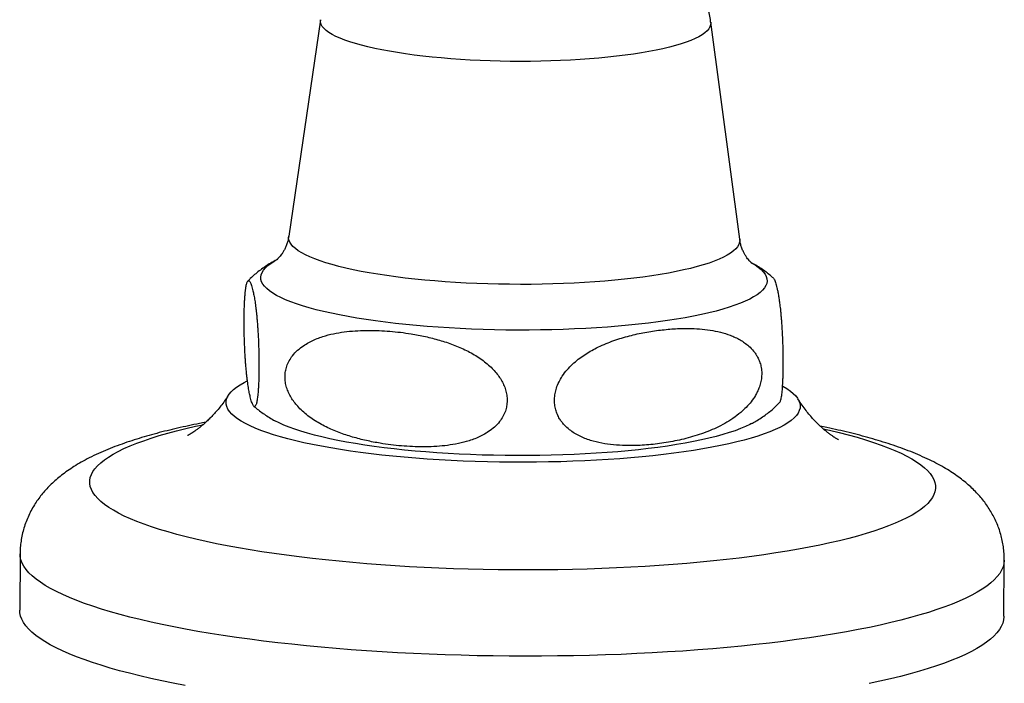
# Model space of a CAD drawing. Units: millimetres. Extents: x 40 to 838, y 51 to 1148.
# Drawn here: x 508 to 556, y 243 to 275 of the extents above; entities that cross this region are included whole.
import ezdxf

# ---------------------------------------------------------------- set-up
doc = ezdxf.new("R2010")
doc.units = ezdxf.units.MM
doc.header["$LTSCALE"] = 4

msp = doc.modelspace()

# ---------------------------------------------------------------- linework, layer by layer
at = {"color": 7, "linetype": 'Continuous', "lineweight": 25}
for p, q in [((522.212, 274.984), (520.665, 264.424)), ((542.656, 264.284), (541.244, 274.863)), ((507.562, 248.93), (507.544, 246.187)), ((555.543, 245.882), (555.561, 248.624))]:
    msp.add_line(p, q, dxfattribs=at)
at = {"color": 8, "linetype": 'Continuous', "lineweight": 25, "flags": 128}
for points in [[(541.244, 274.863), (541.246, 274.834), (541.24, 274.735), (541.207, 274.635), (541.149, 274.537), (541.065, 274.439), (540.957, 274.342), (540.823, 274.247), (540.665, 274.154), (540.483, 274.062), (540.277, 273.973), (540.048, 273.886), (539.797, 273.802), (539.524, 273.72), (539.23, 273.642), (538.916, 273.567), (538.582, 273.495), (538.23, 273.427), (537.861, 273.364), (537.474, 273.304), (537.073, 273.248), (536.657, 273.197), (536.227, 273.15), (535.786, 273.108), (535.333, 273.071), (534.871, 273.038), (534.401, 273.01), (533.923, 272.988), (533.439, 272.97), (532.951, 272.958), (532.459, 272.951), (531.965, 272.949), (531.471, 272.952), (530.978, 272.96), (530.486, 272.973), (529.998, 272.992), (529.514, 273.016), (529.037, 273.044), (528.566, 273.078), (528.104, 273.116), (527.652, 273.159), (527.211, 273.207), (526.782, 273.259), (526.367, 273.315), (525.966, 273.376), (525.58, 273.441), (525.211, 273.509), (524.86, 273.582), (524.527, 273.657), (524.213, 273.736), (523.92, 273.818), (523.648, 273.903), (523.397, 273.991), (523.169, 274.081), (522.964, 274.172), (522.783, 274.266), (522.626, 274.362), (522.493, 274.459), (522.386, 274.557), (522.303, 274.655), (522.246, 274.755), (522.214, 274.854), (522.208, 274.954), (522.212, 274.984)], [(542.656, 264.284), (542.66, 264.231), (542.649, 264.124), (542.612, 264.017), (542.549, 263.911), (542.462, 263.806), (542.349, 263.702), (542.211, 263.599), (542.048, 263.498), (541.861, 263.399), (541.65, 263.302), (541.416, 263.207), (541.16, 263.115), (540.88, 263.025), (540.58, 262.939), (540.259, 262.855), (539.917, 262.775), (539.556, 262.699), (539.177, 262.626), (538.78, 262.557), (538.367, 262.492), (537.938, 262.432), (537.494, 262.375), (537.037, 262.323), (536.567, 262.276), (536.086, 262.234), (535.594, 262.196), (535.093, 262.163), (534.584, 262.135), (534.068, 262.112), (533.547, 262.094), (533.021, 262.082), (532.492, 262.074), (531.961, 262.072), (531.43, 262.075), (530.899, 262.083), (530.37, 262.096), (529.843, 262.115), (529.321, 262.138), (528.805, 262.167), (528.295, 262.2), (527.793, 262.238), (527.3, 262.281), (526.817, 262.329), (526.346, 262.382), (525.886, 262.438), (525.441, 262.5), (525.01, 262.565), (524.594, 262.634), (524.195, 262.708), (523.814, 262.785), (523.45, 262.865), (523.106, 262.949), (522.782, 263.036), (522.479, 263.126), (522.197, 263.218), (521.937, 263.313), (521.7, 263.411), (521.486, 263.51), (521.296, 263.612), (521.13, 263.714), (520.988, 263.819), (520.872, 263.924), (520.781, 264.03), (520.715, 264.137), (520.675, 264.244), (520.66, 264.351), (520.665, 264.424)], [(543.194, 263.143), (543.221, 263.128), (543.405, 263.02), (543.564, 262.911), (543.699, 262.8), (543.808, 262.688), (543.893, 262.575), (543.952, 262.462), (543.985, 262.349), (543.993, 262.235), (543.975, 262.122), (543.932, 262.01), (543.864, 261.897), (543.77, 261.786), (543.65, 261.676), (543.506, 261.568), (543.338, 261.46), (543.145, 261.355), (542.928, 261.252), (542.688, 261.151), (542.425, 261.052), (542.14, 260.956), (541.833, 260.863), (541.505, 260.773), (541.157, 260.686), (540.788, 260.603), (540.401, 260.523), (539.996, 260.447), (539.573, 260.375), (539.134, 260.307), (538.68, 260.243), (538.21, 260.184), (537.728, 260.128), (537.232, 260.078), (536.725, 260.032), (536.208, 259.991), (535.681, 259.955), (535.146, 259.923), (534.603, 259.897), (534.055, 259.876), (533.501, 259.86), (532.944, 259.849), (532.383, 259.843), (531.822, 259.842), (531.26, 259.846), (530.698, 259.856), (530.139, 259.871), (529.583, 259.89), (529.031, 259.915), (528.485, 259.945), (527.945, 259.98), (527.412, 260.02), (526.889, 260.064), (526.375, 260.113), (525.873, 260.167), (525.382, 260.225), (524.904, 260.288), (524.441, 260.355), (523.992, 260.426), (523.559, 260.501), (523.143, 260.58), (522.744, 260.662), (522.364, 260.748), (522.003, 260.837), (521.663, 260.929), (521.342, 261.024), (521.044, 261.122), (520.767, 261.222), (520.513, 261.325), (520.281, 261.43), (520.074, 261.536), (519.89, 261.645), (519.731, 261.754), (519.596, 261.865), (519.487, 261.977), (519.402, 262.09), (519.343, 262.203), (519.31, 262.316), (519.302, 262.429), (519.32, 262.542), (519.363, 262.655), (519.431, 262.767), (519.525, 262.878), (519.645, 262.989), (519.789, 263.097), (519.957, 263.204), (520.128, 263.299)], [(514.369, 250.118), (513.979, 250.244), (513.61, 250.373), (513.265, 250.504), (512.942, 250.638), (512.642, 250.773), (512.366, 250.911), (512.113, 251.05), (511.885, 251.191), (511.682, 251.333), (511.503, 251.476), (511.35, 251.621), (511.221, 251.766), (511.118, 251.912), (511.041, 252.058), (510.989, 252.205), (510.963, 252.352), (510.962, 252.499), (510.987, 252.645), (511.038, 252.792), (511.114, 252.937), (511.216, 253.082), (511.343, 253.226), (511.496, 253.368), (511.673, 253.509), (511.876, 253.649), (512.102, 253.787), (512.354, 253.924), (512.629, 254.058), (512.927, 254.19), (513.249, 254.32), (513.594, 254.447), (513.961, 254.571), (514.35, 254.693), (514.761, 254.812), (515.193, 254.927), (515.645, 255.04), (516.116, 255.149), (516.485, 255.228)], [(546.731, 255.033), (547.029, 254.965), (547.502, 254.85), (547.954, 254.733), (548.387, 254.612), (548.799, 254.488), (549.189, 254.362), (549.557, 254.233), (549.903, 254.102), (550.226, 253.968), (550.525, 253.833), (550.802, 253.695), (551.054, 253.556), (551.282, 253.415), (551.485, 253.273), (551.664, 253.129), (551.817, 252.985), (551.946, 252.84), (552.049, 252.694), (552.126, 252.547), (552.178, 252.401), (552.205, 252.254), (552.205, 252.107), (552.18, 251.96), (552.129, 251.814), (552.053, 251.669), (551.951, 251.524), (551.824, 251.38), (551.671, 251.238), (551.494, 251.096), (551.292, 250.957), (551.065, 250.818), (550.814, 250.682), (550.539, 250.548), (550.24, 250.416), (549.918, 250.286), (549.573, 250.159), (549.206, 250.035), (548.817, 249.913), (548.406, 249.794), (547.975, 249.679), (547.523, 249.566), (547.051, 249.457), (546.56, 249.352), (546.05, 249.25), (545.522, 249.152), (544.977, 249.058), (544.415, 248.969), (543.837, 248.883), (543.244, 248.801), (542.637, 248.724), (542.015, 248.651), (541.381, 248.583), (540.734, 248.52), (540.076, 248.461), (539.408, 248.407), (538.729, 248.358), (538.042, 248.314), (537.347, 248.274), (536.644, 248.24), (535.935, 248.211), (535.221, 248.187), (534.503, 248.168), (533.78, 248.154), (533.055, 248.146), (532.328, 248.142), (531.6, 248.144), (530.872, 248.151), (530.145, 248.163), (529.42, 248.18), (528.698, 248.202), (527.979, 248.23), (527.264, 248.263), (526.555, 248.3), (525.853, 248.343), (525.157, 248.39), (524.469, 248.443), (523.791, 248.5), (523.121, 248.562), (522.463, 248.628), (521.816, 248.7), (521.181, 248.775), (520.559, 248.855), (519.951, 248.94), (519.357, 249.028), (518.778, 249.121), (518.216, 249.217), (517.67, 249.318), (517.141, 249.422), (516.63, 249.53), (516.138, 249.641), (515.666, 249.756), (515.213, 249.873), (514.78, 249.994), (514.369, 250.118), (514.369, 250.118)], [(511.529, 246.234), (511.107, 246.37), (510.708, 246.509), (510.33, 246.65), (509.975, 246.794), (509.644, 246.939), (509.336, 247.087), (509.051, 247.236), (508.791, 247.387), (508.555, 247.54), (508.344, 247.693), (508.157, 247.848), (507.996, 248.004), (507.86, 248.161), (507.749, 248.319), (507.664, 248.476), (507.604, 248.635), (507.57, 248.793), (507.562, 248.93)], [(555.561, 248.624), (555.56, 248.602), (555.543, 248.444), (555.5, 248.286), (555.431, 248.129), (555.337, 247.972), (555.217, 247.816), (555.072, 247.662), (554.902, 247.508), (554.706, 247.356), (554.486, 247.205), (554.242, 247.056), (553.973, 246.909), (553.68, 246.764), (553.364, 246.621), (553.024, 246.48), (552.661, 246.342), (552.275, 246.206), (551.868, 246.073), (551.438, 245.944), (550.988, 245.817), (550.516, 245.693), (550.024, 245.572), (549.513, 245.455), (548.982, 245.342), (548.433, 245.232), (547.865, 245.126), (547.28, 245.024), (546.678, 244.926), (546.06, 244.832), (545.427, 244.742), (544.778, 244.657), (544.116, 244.576), (543.44, 244.499), (542.751, 244.427), (542.051, 244.36), (541.339, 244.298), (540.616, 244.24), (539.884, 244.187), (539.143, 244.139), (538.394, 244.096), (537.638, 244.058), (536.875, 244.025), (536.106, 243.997), (535.333, 243.974), (534.555, 243.957), (533.775, 243.944), (532.992, 243.937), (532.207, 243.935), (531.422, 243.938), (530.637, 243.947), (529.852, 243.96), (529.07, 243.979), (528.29, 244.003), (527.514, 244.031), (526.742, 244.065), (525.976, 244.104), (525.215, 244.148), (524.461, 244.197), (523.715, 244.251), (522.977, 244.31), (522.248, 244.373), (521.53, 244.442), (520.822, 244.515), (520.125, 244.592), (519.441, 244.674), (518.77, 244.76), (518.112, 244.851), (517.469, 244.946), (516.841, 245.045), (516.228, 245.147), (515.633, 245.254), (515.054, 245.365), (514.493, 245.479), (513.95, 245.597), (513.426, 245.718), (512.921, 245.842), (512.437, 245.97), (511.972, 246.101), (511.529, 246.234)]]:
    msp.add_lwpolyline(points, dxfattribs=at)
at = {"color": 7, "linetype": 'Continuous', "lineweight": 25, "flags": 128}
for points in [[(519.923, 254.737), (519.604, 254.841), (519.308, 254.948), (519.033, 255.057), (518.782, 255.168), (518.554, 255.281), (518.35, 255.395), (518.17, 255.512), (518.014, 255.629), (517.884, 255.748), (517.778, 255.867), (517.698, 255.987), (517.643, 256.108), (517.614, 256.228), (517.61, 256.349), (517.632, 256.469), (517.68, 256.589), (517.753, 256.709), (517.851, 256.827), (517.974, 256.944), (518.122, 257.06), (518.295, 257.175), (518.492, 257.288), (518.641, 257.364)], [(544.746, 257.116), (544.768, 257.103), (544.96, 256.988), (545.128, 256.871), (545.271, 256.753), (545.389, 256.634), (545.482, 256.514), (545.549, 256.394), (545.592, 256.273), (545.608, 256.153), (545.599, 256.032), (545.564, 255.912), (545.504, 255.792), (545.419, 255.673), (545.308, 255.555), (545.172, 255.439), (545.012, 255.323), (544.827, 255.21), (544.618, 255.098), (544.385, 254.988), (544.128, 254.881), (543.849, 254.776), (543.548, 254.674), (543.224, 254.574), (542.88, 254.477), (542.515, 254.384), (542.13, 254.294), (541.726, 254.208), (541.303, 254.125), (540.862, 254.046), (540.405, 253.971), (539.932, 253.9), (539.443, 253.833), (538.94, 253.771), (538.424, 253.713), (537.895, 253.66), (537.355, 253.611), (536.804, 253.567), (536.244, 253.529), (535.675, 253.494), (535.099, 253.465), (534.517, 253.441), (533.929, 253.422), (533.337, 253.409), (532.741, 253.4), (532.144, 253.396), (531.546, 253.398), (530.948, 253.405), (530.351, 253.417), (529.756, 253.434), (529.165, 253.456), (528.578, 253.483), (527.997, 253.515), (527.422, 253.552), (526.855, 253.594), (526.297, 253.641), (525.748, 253.693), (525.21, 253.749), (524.684, 253.809), (524.171, 253.874), (523.671, 253.944), (523.185, 254.017), (522.715, 254.095), (522.261, 254.176), (521.824, 254.261), (521.405, 254.35), (521.005, 254.442), (520.624, 254.537), (520.263, 254.636), (519.923, 254.737)], [(543.235, 255.281), (543.156, 255.239), (542.939, 255.135), (542.698, 255.034), (542.433, 254.935), (542.147, 254.839), (541.839, 254.745), (541.509, 254.655), (541.159, 254.568), (540.789, 254.484), (540.4, 254.404), (539.993, 254.327), (539.569, 254.255), (539.128, 254.187), (538.671, 254.122), (538.2, 254.063), (537.715, 254.007), (537.218, 253.956), (536.709, 253.91), (536.189, 253.869), (535.66, 253.833), (535.122, 253.801), (534.577, 253.775), (534.026, 253.753), (533.47, 253.737), (532.91, 253.726), (532.348, 253.72), (531.784, 253.719), (531.219, 253.724), (530.655, 253.733), (530.094, 253.748), (529.535, 253.768), (528.981, 253.793), (528.432, 253.823), (527.89, 253.858), (527.355, 253.898), (526.829, 253.943), (526.314, 253.992), (525.809, 254.046), (525.316, 254.105), (524.836, 254.167), (524.37, 254.235), (523.92, 254.306), (523.485, 254.381), (523.067, 254.46), (522.667, 254.543), (522.285, 254.629), (521.923, 254.719), (521.58, 254.811), (521.259, 254.907), (520.959, 255.005), (520.681, 255.106), (520.425, 255.209), (520.193, 255.314), (519.985, 255.421), (519.968, 255.43)], [(511.512, 243.492), (511.09, 243.628), (510.69, 243.766), (510.313, 243.908), (509.958, 244.051), (509.626, 244.197), (509.318, 244.344), (509.034, 244.494), (508.773, 244.645), (508.538, 244.797), (508.326, 244.951), (508.14, 245.106), (507.979, 245.262), (507.842, 245.419), (507.732, 245.576), (507.646, 245.734), (507.587, 245.892), (507.553, 246.051), (507.544, 246.187)], [(555.543, 245.882), (555.543, 245.86), (555.525, 245.702), (555.482, 245.544), (555.414, 245.386), (555.319, 245.23), (555.2, 245.074), (555.055, 244.919), (554.884, 244.766), (554.689, 244.613), (554.469, 244.463), (554.224, 244.314), (553.956, 244.167), (553.663, 244.021), (553.346, 243.878), (553.006, 243.738), (552.643, 243.6), (552.258, 243.464), (551.85, 243.331), (551.421, 243.201), (550.97, 243.074), (550.499, 242.95), (550.007, 242.83), (549.495, 242.713), (548.964, 242.599)], [(515.615, 242.512), (515.036, 242.622), (514.475, 242.737), (513.932, 242.854), (513.408, 242.976), (512.904, 243.1), (512.419, 243.228), (511.955, 243.358), (511.512, 243.492)]]:
    msp.add_lwpolyline(points, dxfattribs=at)
at = {"color": 7, "linetype": 'Continuous', "lineweight": 25}
for points, knots in [([(541.241, 274.864), (541.236, 274.906), (541.218, 275.058), (541.165, 275.315), (541.082, 275.633), (540.978, 275.942), (540.855, 276.241), (540.715, 276.529), (540.558, 276.806), (540.386, 277.07), (540.199, 277.32), (540, 277.557), (539.789, 277.779), (539.568, 277.987), (539.338, 278.18), (539.101, 278.358), (538.855, 278.523), (538.602, 278.675), (538.34, 278.817), (538.065, 278.949), (537.771, 279.074), (537.464, 279.19), (537.189, 279.281), (536.888, 279.372), (536.689, 279.422), (536.557, 279.456)], [0, 0, 0, 0, 0.016863, 0.060893, 0.104616, 0.148053, 0.191225, 0.23415, 0.276847, 0.319338, 0.361644, 0.403793, 0.445821, 0.487781, 0.529757, 0.571883, 0.61437, 0.657542, 0.701876, 0.748057, 0.797048, 0.850191, 0.90296, 0.935266, 1, 1, 1, 1]), ([(520.662, 264.425), (520.659, 264.397), (520.647, 264.298), (520.605, 264.138), (520.543, 263.953), (520.471, 263.792), (520.394, 263.654), (520.318, 263.539), (520.247, 263.446), (520.182, 263.374), (520.128, 263.32), (520.086, 263.283), (520.058, 263.261), (520.046, 263.252), (520.048, 263.253), (520.048, 263.254)], [0, 0, 0, 0, 0.036067, 0.128613, 0.218943, 0.306817, 0.392329, 0.475891, 0.558148, 0.639878, 0.721827, 0.804606, 0.888963, 0.97556, 1, 1, 1, 1]), ([(543.257, 263.107), (543.257, 263.106), (543.257, 263.106), (543.236, 263.122), (543.198, 263.155), (543.145, 263.207), (543.081, 263.278), (543.008, 263.371), (542.931, 263.486), (542.854, 263.625), (542.781, 263.788), (542.718, 263.973), (542.675, 264.141), (542.663, 264.249), (542.658, 264.286)], [0, 0, 0, 0, 0.060466, 0.153399, 0.243597, 0.331736, 0.418602, 0.505045, 0.591777, 0.679405, 0.768554, 0.859575, 0.952443, 1, 1, 1, 1]), ([(520.047, 263.255), (520.032, 263.247), (519.922, 263.191), (519.726, 263.075), (519.465, 262.908), (519.225, 262.734), (519.002, 262.552), (518.818, 262.387), (518.711, 262.276), (518.672, 262.235)], [0, 0, 0, 0, 0.0310456, 0.2326116, 0.4174102, 0.5895855, 0.7523157, 0.9080161, 1, 1, 1, 1]), ([(544.294, 262.386), (544.251, 262.424), (544.135, 262.527), (543.936, 262.679), (543.696, 262.848), (543.468, 262.991), (543.318, 263.073), (543.256, 263.107)], [0, 0, 0, 0, 0.1294553, 0.3472354, 0.5774693, 0.8241611, 1, 1, 1, 1]), ([(518.637, 262.18), (518.63, 262.162), (518.616, 262.125), (518.596, 262.042), (518.575, 261.935), (518.556, 261.793), (518.537, 261.613), (518.521, 261.399), (518.507, 261.157), (518.498, 260.912), (518.492, 260.653), (518.489, 260.396), (518.489, 260.127), (518.492, 259.859), (518.497, 259.594), (518.504, 259.341), (518.513, 259.09), (518.525, 258.845), (518.539, 258.595), (518.555, 258.35), (518.573, 258.112), (518.592, 257.894), (518.613, 257.693), (518.633, 257.51), (518.662, 257.285), (518.698, 257.038), (518.743, 256.788), (518.785, 256.596), (518.823, 256.449), (518.857, 256.338), (518.891, 256.247), (518.926, 256.176), (518.961, 256.13), (518.996, 256.111), (519.031, 256.127), (519.061, 256.177), (519.086, 256.247), (519.105, 256.323), (519.124, 256.422), (519.143, 256.555), (519.163, 256.733), (519.18, 256.953), (519.194, 257.198), (519.203, 257.441), (519.209, 257.698), (519.212, 257.955), (519.213, 258.225), (519.21, 258.493), (519.205, 258.758), (519.198, 259.011), (519.19, 259.253), (519.179, 259.497), (519.165, 259.746), (519.149, 259.996), (519.131, 260.232), (519.112, 260.45), (519.092, 260.649), (519.072, 260.831), (519.044, 261.054), (519.009, 261.3), (518.965, 261.551), (518.924, 261.746), (518.885, 261.898), (518.851, 262.015), (518.816, 262.112), (518.78, 262.187), (518.745, 262.237), (518.709, 262.258), (518.673, 262.248), (518.649, 262.203), (518.637, 262.18)], [0, 0, 0, 0, 0.012412, 0.02487, 0.037517, 0.050258, 0.063359, 0.07669, 0.087524, 0.098638, 0.107719, 0.117058, 0.126143, 0.135492, 0.144657, 0.15401, 0.163366, 0.173806, 0.18436, 0.196938, 0.209618, 0.222532, 0.235501, 0.248483, 0.261496, 0.287684, 0.314303, 0.341014, 0.360612, 0.380235, 0.399937, 0.419667, 0.439809, 0.459998, 0.480379, 0.500858, 0.512495, 0.52417, 0.535997, 0.547899, 0.561821, 0.576007, 0.586823, 0.597912, 0.607022, 0.616389, 0.625504, 0.634887, 0.64402, 0.653342, 0.662589, 0.671948, 0.683336, 0.695704, 0.708171, 0.720871, 0.733624, 0.746318, 0.759042, 0.784649, 0.810679, 0.836797, 0.856797, 0.876824, 0.896934, 0.917074, 0.937644, 0.958263, 0.979081, 1, 1, 1, 1]), ([(544.293, 262.384), (544.304, 262.375), (544.33, 262.351), (544.367, 262.27), (544.406, 262.164), (544.44, 262.046), (544.475, 261.907), (544.51, 261.745), (544.545, 261.558), (544.579, 261.34), (544.614, 261.092), (544.636, 260.891), (544.647, 260.791)], [0, 0, 0, 0, 0.0887508, 0.2144649, 0.3107284, 0.4071228, 0.503918, 0.6008554, 0.699866, 0.7991086, 0.8993099, 1, 1, 1, 1]), ([(544.647, 260.791), (544.653, 260.727), (544.666, 260.599), (544.685, 260.383), (544.703, 260.145), (544.72, 259.879), (544.736, 259.581), (544.749, 259.269), (544.758, 258.951), (544.764, 258.655), (544.767, 258.368), (544.766, 258.102), (544.763, 257.844), (544.757, 257.604), (544.749, 257.384), (544.739, 257.189), (544.727, 257.01), (544.713, 256.85), (544.697, 256.702), (544.678, 256.574), (544.658, 256.468), (544.636, 256.387), (544.615, 256.33), (544.597, 256.298), (544.587, 256.29), (544.585, 256.287)], [0, 0, 0, 0, 0.049077, 0.098335, 0.14834, 0.198716, 0.250515, 0.303226, 0.346063, 0.390007, 0.425914, 0.462838, 0.49876, 0.535728, 0.571964, 0.608943, 0.645939, 0.687216, 0.728945, 0.778681, 0.828814, 0.879876, 0.931155, 0.982485, 1, 1, 1, 1]), ([(529.332, 258.847), (529.225, 258.897), (529.012, 258.999), (528.575, 259.174), (528.015, 259.36), (527.33, 259.534), (526.696, 259.655), (526.119, 259.737), (525.6, 259.79), (525.08, 259.823), (524.557, 259.833), (524.031, 259.819), (523.502, 259.776), (522.977, 259.698), (522.536, 259.595), (522.18, 259.481), (521.905, 259.372), (521.636, 259.242), (521.363, 259.077), (521.092, 258.866), (520.86, 258.619), (520.683, 258.353), (520.569, 258.096), (520.501, 257.831), (520.478, 257.572), (520.497, 257.305), (520.556, 257.043), (520.652, 256.79), (520.777, 256.552), (520.928, 256.328), (521.111, 256.106), (521.333, 255.882), (521.594, 255.663), (521.879, 255.461), (522.179, 255.279), (522.488, 255.116), (522.804, 254.971), (523.232, 254.799), (523.78, 254.617), (524.451, 254.446), (525.076, 254.326), (525.65, 254.243), (526.171, 254.188), (526.694, 254.154), (527.22, 254.142), (527.748, 254.155), (528.279, 254.198), (528.807, 254.275), (529.25, 254.377), (529.608, 254.491), (529.885, 254.599), (530.156, 254.729), (530.431, 254.894), (530.703, 255.105), (530.937, 255.352), (531.115, 255.618), (531.23, 255.874), (531.298, 256.139), (531.322, 256.399), (531.304, 256.666), (531.245, 256.928), (531.15, 257.181), (531.026, 257.419), (530.871, 257.651), (530.688, 257.872), (530.467, 258.093), (530.215, 258.306), (529.933, 258.506), (529.639, 258.688), (529.434, 258.794), (529.332, 258.847)], [0, 0, 0, 0, 0.013003, 0.026038, 0.052281, 0.078975, 0.105763, 0.125679, 0.145622, 0.165647, 0.185702, 0.206188, 0.226723, 0.24746, 0.268301, 0.279836, 0.29141, 0.303133, 0.314928, 0.328865, 0.343068, 0.353855, 0.364915, 0.374021, 0.383383, 0.392492, 0.40187, 0.411009, 0.420337, 0.429604, 0.438985, 0.450399, 0.462808, 0.475316, 0.488057, 0.500851, 0.513601, 0.52638, 0.5521, 0.578243, 0.604476, 0.624481, 0.644514, 0.664631, 0.684777, 0.705357, 0.725986, 0.746818, 0.767754, 0.77935, 0.790984, 0.802769, 0.814627, 0.828597, 0.842833, 0.853648, 0.864736, 0.873847, 0.883217, 0.892333, 0.901718, 0.910849, 0.92017, 0.92941, 0.93972, 0.950144, 0.962408, 0.97477, 0.987358, 1, 1, 1, 1]), ([(538.695, 259.832), (538.443, 259.796), (537.938, 259.722), (537.308, 259.575), (536.803, 259.428), (536.423, 259.299), (536.045, 259.149), (535.693, 258.987), (535.369, 258.813), (535.071, 258.629), (534.78, 258.421), (534.5, 258.182), (534.236, 257.91), (534.014, 257.619), (533.838, 257.315), (533.72, 257.027), (533.647, 256.743), (533.618, 256.477), (533.628, 256.211), (533.676, 255.959), (533.76, 255.725), (533.862, 255.529), (533.975, 255.363), (534.131, 255.176), (534.335, 254.989), (534.59, 254.811), (534.841, 254.672), (535.105, 254.556), (535.467, 254.428), (535.933, 254.315), (536.507, 254.236), (537.094, 254.202), (537.772, 254.209), (538.539, 254.27), (539.251, 254.379), (539.822, 254.5), (540.254, 254.61), (540.684, 254.742), (541.108, 254.895), (541.525, 255.073), (541.933, 255.281), (542.334, 255.528), (542.684, 255.793), (542.98, 256.069), (543.222, 256.344), (543.398, 256.603), (543.518, 256.827), (543.606, 257.029), (543.682, 257.268), (543.729, 257.539), (543.736, 257.812), (543.701, 258.072), (543.631, 258.313), (543.54, 258.512), (543.44, 258.678), (543.303, 258.863), (543.122, 259.05), (542.896, 259.228), (542.675, 259.368), (542.44, 259.489), (542.123, 259.622), (541.716, 259.746), (541.217, 259.845), (540.704, 259.902), (540.111, 259.928), (539.441, 259.913), (538.944, 259.859), (538.695, 259.832)], [0, 0, 0, 0, 0.0311253, 0.0623614, 0.0782031, 0.0940693, 0.11003, 0.1260346, 0.1391935, 0.1523988, 0.1657964, 0.1792907, 0.1929098, 0.2067576, 0.2179998, 0.2295286, 0.238709, 0.2481461, 0.2573323, 0.2667974, 0.2758607, 0.2851167, 0.2922726, 0.2994859, 0.3142406, 0.3260999, 0.338054, 0.3502323, 0.3624632, 0.3864817, 0.4106871, 0.4352932, 0.4599836, 0.4949763, 0.5301177, 0.5479397, 0.5657854, 0.5837186, 0.6016905, 0.6191842, 0.6367474, 0.6546187, 0.6726593, 0.6856677, 0.6988346, 0.7118629, 0.7185399, 0.7252773, 0.7346383, 0.7442525, 0.7536221, 0.7632941, 0.7722502, 0.7814094, 0.7881182, 0.7948808, 0.808717, 0.8195169, 0.8304032, 0.8414971, 0.8526408, 0.8737949, 0.8951148, 0.916794, 0.9385493, 0.9692179, 1, 1, 1, 1]), ([(517.724, 256.67), (517.707, 256.643), (517.633, 256.522), (517.494, 256.325), (517.311, 256.084), (517.13, 255.866), (516.953, 255.671), (516.783, 255.497), (516.621, 255.344), (516.468, 255.211), (516.328, 255.096), (516.199, 254.998), (516.084, 254.915), (515.983, 254.847), (515.897, 254.793), (515.826, 254.752), (515.772, 254.722), (515.737, 254.703), (515.719, 254.695), (515.721, 254.695), (515.722, 254.696)], [0, 0, 0, 0, 0.019249, 0.085352, 0.150031, 0.213245, 0.275016, 0.335431, 0.394634, 0.45282, 0.51022, 0.567091, 0.623703, 0.680332, 0.73719, 0.794516, 0.852564, 0.911575, 0.971766, 1, 1, 1, 1]), ([(547.475, 254.493), (547.476, 254.493), (547.479, 254.492), (547.463, 254.499), (547.428, 254.518), (547.372, 254.55), (547.297, 254.596), (547.205, 254.656), (547.096, 254.731), (546.972, 254.824), (546.834, 254.934), (546.683, 255.064), (546.52, 255.214), (546.348, 255.386), (546.169, 255.581), (545.983, 255.8), (545.795, 256.045), (545.632, 256.276), (545.535, 256.433), (545.499, 256.492)], [0, 0, 0, 0, 0.015277, 0.079894, 0.143106, 0.205137, 0.266237, 0.326688, 0.386788, 0.446851, 0.507144, 0.567929, 0.629515, 0.692185, 0.756189, 0.82172, 0.8889, 0.957762, 1, 1, 1, 1]), ([(518.962, 256.133), (518.964, 256.132), (519.036, 256.064), (519.187, 255.945), (519.418, 255.771), (519.666, 255.607), (519.853, 255.492), (519.959, 255.436), (519.975, 255.428)], [0, 0, 0, 0, 0.005672, 0.223099, 0.451338, 0.693939, 0.955447, 1, 1, 1, 1]), ([(543.227, 255.278), (543.298, 255.317), (543.46, 255.404), (543.702, 255.556), (543.949, 255.727), (544.178, 255.906), (544.39, 256.089), (544.522, 256.223), (544.585, 256.287)], [0, 0, 0, 0, 0.153612, 0.346081, 0.52443, 0.692192, 0.852062, 1, 1, 1, 1]), ([(516.62, 255.345), (516.517, 255.326), (516.228, 255.271), (515.77, 255.175), (515.243, 255.059), (514.727, 254.936), (514.223, 254.806), (513.728, 254.669), (513.244, 254.523), (512.768, 254.368), (512.299, 254.201), (511.837, 254.021), (511.381, 253.825), (510.951, 253.618), (510.554, 253.406), (510.2, 253.195), (509.88, 252.982), (509.591, 252.768), (509.328, 252.552), (509.087, 252.332), (508.865, 252.106), (508.662, 251.874), (508.475, 251.634), (508.297, 251.376), (508.132, 251.1), (507.982, 250.804), (507.854, 250.5), (507.748, 250.19), (507.665, 249.874), (507.606, 249.554), (507.57, 249.239), (507.565, 249.03), (507.562, 248.93)], [0, 0, 0, 0, 0.022116, 0.06195, 0.102109, 0.14265, 0.183645, 0.22518, 0.267362, 0.310318, 0.354192, 0.399125, 0.445187, 0.492208, 0.534337, 0.573604, 0.609773, 0.643128, 0.674102, 0.703119, 0.73055, 0.756702, 0.78183, 0.80614, 0.832451, 0.858004, 0.882904, 0.907282, 0.931245, 0.954876, 0.978246, 1, 1, 1, 1]), ([(555.558, 248.624), (555.559, 248.654), (555.563, 248.789), (555.547, 249.031), (555.51, 249.345), (555.45, 249.654), (555.37, 249.955), (555.27, 250.248), (555.151, 250.532), (555.015, 250.805), (554.863, 251.069), (554.695, 251.322), (554.511, 251.566), (554.312, 251.801), (554.096, 252.028), (553.863, 252.249), (553.609, 252.465), (553.333, 252.678), (553.028, 252.889), (552.691, 253.099), (552.318, 253.309), (551.909, 253.517), (551.467, 253.72), (551.001, 253.913), (550.521, 254.094), (550.032, 254.263), (549.535, 254.421), (549.031, 254.569), (548.517, 254.709), (547.994, 254.842), (547.46, 254.968), (546.992, 255.072), (546.696, 255.132), (546.587, 255.154)], [0, 0, 0, 0, 0.006342, 0.029358, 0.052294, 0.075207, 0.098164, 0.121236, 0.144505, 0.168063, 0.192021, 0.216508, 0.241681, 0.267728, 0.294874, 0.323391, 0.353602, 0.385886, 0.420663, 0.458343, 0.49917, 0.542939, 0.588744, 0.635142, 0.680851, 0.725535, 0.769196, 0.811955, 0.853953, 0.895317, 0.936154, 0.976551, 1, 1, 1, 1])]:
    msp.add_open_spline(points, degree=3, knots=knots, dxfattribs=at)

doc.saveas('drawing.dxf')
